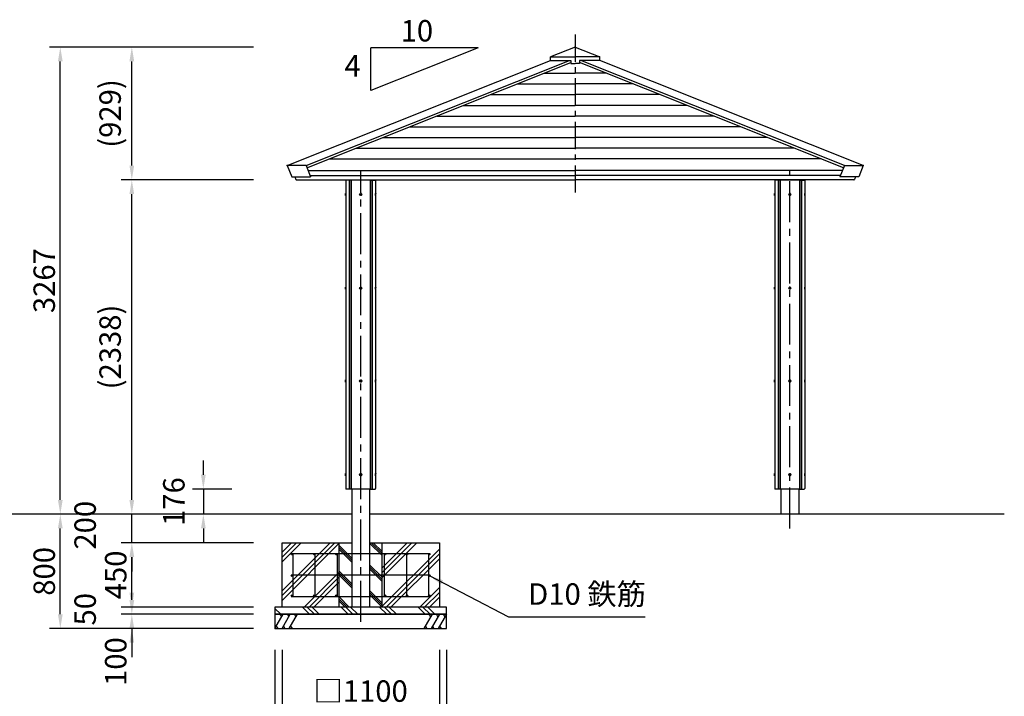
# Model space of a CAD drawing. Extents: x 0 to 21000, y 0 to 14850.
# Drawn here: x 3567 to 10450, y 2519 to 7252 of the extents above; entities that cross this region are included whole.
import ezdxf

# ---------------------------------------------------------------- set-up
doc = ezdxf.new("R2010")
doc.units = 0
doc.header["$LTSCALE"] = 15
doc.linetypes.add('CENTER2', pattern=[28.575, 19.05, -3.175, 3.175, -3.175])
doc.linetypes.add('CENTERX2', pattern=[20.32, 12.7, -2.54, 2.54, -2.54])
doc.layers.get('DEFPOINTS').update_dxf_attribs({"linetype": 'CONTINUOUS'})
for name, color, linetype in [('P001', 131, 'CONTINUOUS'), ('P004', 41, 'CONTINUOUS'), ('P019', 71, 'CONTINUOUS'), ('P020', 121, 'CONTINUOUS'), ('P901', 135, 'CONTINUOUS'), ('P918', 25, 'CONTINUOUS'), ('P919', 75, 'CONTINUOUS'), ('P_1CENTER', 2, 'CONTINUOUS'), ('P_2DIM', 6, 'CONTINUOUS'), ('P_3TEXT', 60, 'CONTINUOUS'), ('P_7THICK', 7, 'CONTINUOUS')]:
    doc.layers.add(name, color=color, linetype=linetype)
doc.styles.add('BIGFONT', font='simplex.shx', dxfattribs={"bigfont": 'bigfont.shx'})
doc.dimstyles.new('DIMBIGFONT$0', dxfattribs={"dimscale": 50, "dimtxt": 3, "dimasz": 2, "dimexe": 1.5, "dimexo": 3, "dimgap": 0.75, "dimtad": 1, "dimdec": 1, "dimdsep": 46, "dimtxsty": 'BIGFONT', "dimsah": 1, "dimcen": 0, "dimclrt": 230, "dimadec": 1, "dimazin": 2, "dimtfac": 0.6, "dimtdec": 1, "dimtofl": 0, "dimtmove": 2, "dimatfit": 3, "dimfxl": 0, "dimtvp": 1, "dimtolj": 1, "dimarcsym": 0})
doc.dimstyles.new('DIMBIGFONT$7', dxfattribs={"dimscale": 50, "dimtxt": 3, "dimasz": 2, "dimexe": 1.5, "dimexo": 3, "dimgap": 0.75, "dimtad": 1, "dimdec": 1, "dimdsep": 46, "dimtxsty": 'BIGFONT', "dimsah": 1, "dimcen": 0, "dimclrt": 230, "dimadec": 1, "dimazin": 2, "dimtfac": 0.6, "dimtdec": 1, "dimtofl": 0, "dimtmove": 0, "dimatfit": 3, "dimfxl": 0, "dimtvp": 1, "dimtolj": 1, "dimarcsym": 0})

# ---------------------------------------------------------------- blocks, each defined once
blk = doc.blocks.new('*D6')
at = {"layer": 'DEFPOINTS', "color": 0}
for p in [(4350.5, 7060.4), (5350.5, 7060.4), (5350.5, 6131.9)]:
    blk.add_point(p, dxfattribs=at)
at = {"layer": 'P_2DIM', "color": 0, "lineweight": -2}
for p, q in [((5200.5, 7060.4), (4275.5, 7060.4)), ((4350.5, 6231.9), (4350.5, 6960.4)), ((5200.5, 6131.9), (4275.5, 6131.9))]:
    blk.add_line(p, q, dxfattribs=at)
at = {"layer": 'P_2DIM', "color": 0}
for points in [[(4333.8, 6960.4), (4367.2, 6960.4), (4350.5, 7060.4)], [(4333.8, 6231.9), (4367.2, 6231.9), (4350.5, 6131.9)]]:
    blk.add_solid(points, dxfattribs=at)
at = {"layer": 'P_2DIM', "color": 230, "insert": (4198.7, 6596.1), "char_height": 150, "attachment_point": 5, "rotation": 90, "style": 'BIGFONT'}
blk.add_mtext('\\A1;(929)', dxfattribs=at)
blk = doc.blocks.new('*D4')
at = {"layer": 'DEFPOINTS', "color": 0}
for p in [(3850.5, 7060.4), (5350.5, 7060.4), (5200.5, 3793.4)]:
    blk.add_point(p, dxfattribs=at)
at = {"layer": 'P_2DIM', "color": 0, "lineweight": -2}
for p, q in [((5200.5, 7060.4), (3775.5, 7060.4)), ((3850.5, 3893.4), (3850.5, 6960.4)), ((5050.5, 3793.4), (3775.5, 3793.4))]:
    blk.add_line(p, q, dxfattribs=at)
at = {"layer": 'P_2DIM', "color": 0}
for points in [[(3833.8, 6960.4), (3867.2, 6960.4), (3850.5, 7060.4)], [(3833.8, 3893.4), (3867.2, 3893.4), (3850.5, 3793.4)]]:
    blk.add_solid(points, dxfattribs=at)
at = {"layer": 'P_2DIM', "color": 230, "insert": (3738, 5426.9), "char_height": 150, "attachment_point": 5, "rotation": 90, "style": 'BIGFONT'}
blk.add_mtext('\\A1;3267', dxfattribs=at)
blk = doc.blocks.new('*D3')
at = {"layer": 'DEFPOINTS', "color": 0}
for p in [(4350.5, 6131.9), (5350.5, 6131.9), (5200.5, 3793.4)]:
    blk.add_point(p, dxfattribs=at)
at = {"layer": 'P_2DIM', "color": 0, "lineweight": -2}
for p, q in [((5200.5, 6131.9), (4275.5, 6131.9)), ((4350.5, 3893.4), (4350.5, 6031.9)), ((5050.5, 3793.4), (4275.5, 3793.4))]:
    blk.add_line(p, q, dxfattribs=at)
at = {"layer": 'P_2DIM', "color": 0}
for points in [[(4333.8, 6031.9), (4367.2, 6031.9), (4350.5, 6131.9)], [(4333.8, 3893.4), (4367.2, 3893.4), (4350.5, 3793.4)]]:
    blk.add_solid(points, dxfattribs=at)
at = {"layer": 'P_2DIM', "color": 230, "insert": (4198.7, 4962.6), "char_height": 150, "attachment_point": 5, "rotation": 90, "style": 'BIGFONT'}
blk.add_mtext('\\A1;(2338)', dxfattribs=at)
blk = doc.blocks.new('*D13')
at = {"layer": 'DEFPOINTS', "color": 0}
for p in [(5200.5, 3969.4), (4850.5, 3793.4), (5200.5, 3793.4)]:
    blk.add_point(p, dxfattribs=at)
at = {"layer": 'P_2DIM', "color": 0, "lineweight": -2}
for p, q in [((4850.5, 4069.4), (4850.5, 4169.4)), ((5050.5, 3969.4), (4775.5, 3969.4)), ((4850.5, 3969.4), (4850.5, 3793.4)), ((5050.5, 3793.4), (4775.5, 3793.4)), ((4850.5, 3693.4), (4850.5, 3593.4))]:
    blk.add_line(p, q, dxfattribs=at)
at = {"layer": 'P_2DIM', "color": 0}
for points in [[(4833.8, 4069.4), (4867.2, 4069.4), (4850.5, 3969.4)], [(4833.8, 3693.4), (4867.2, 3693.4), (4850.5, 3793.4)]]:
    blk.add_solid(points, dxfattribs=at)
at = {"layer": 'P_2DIM', "color": 230, "insert": (4644.2, 3881.4), "char_height": 150, "attachment_point": 5, "rotation": 90, "style": 'BIGFONT'}
blk.add_mtext('\\A1;176', dxfattribs=at)
blk = doc.blocks.new('*D5')
at = {"layer": 'DEFPOINTS', "color": 0}
for p in [(3850.5, 3793.4), (5200.5, 3793.4), (5350.5, 2993.4)]:
    blk.add_point(p, dxfattribs=at)
at = {"layer": 'P_2DIM', "color": 0, "lineweight": -2}
for p, q in [((5050.5, 3793.4), (3775.5, 3793.4)), ((3850.5, 3093.4), (3850.5, 3693.4)), ((5200.5, 2993.4), (3775.5, 2993.4))]:
    blk.add_line(p, q, dxfattribs=at)
at = {"layer": 'P_2DIM', "color": 0}
for points in [[(3833.8, 3693.4), (3867.2, 3693.4), (3850.5, 3793.4)], [(3833.8, 3093.4), (3867.2, 3093.4), (3850.5, 2993.4)]]:
    blk.add_solid(points, dxfattribs=at)
at = {"layer": 'P_2DIM', "color": 230, "insert": (3738, 3393.4), "char_height": 150, "attachment_point": 5, "rotation": 90, "style": 'BIGFONT'}
blk.add_mtext('\\A1;800', dxfattribs=at)
blk = doc.blocks.new('*D15')
at = {"layer": 'DEFPOINTS', "color": 0}
for p in [(5400.5, 2993.4), (6500.5, 2993.4), (6500.5, 2443.4)]:
    blk.add_point(p, dxfattribs=at)
at = {"layer": 'P_2DIM', "color": 0, "lineweight": -2}
for p, q in [((5400.5, 2843.4), (5400.5, 2368.4)), ((6500.5, 2843.4), (6500.5, 2368.4)), ((5500.5, 2443.4), (6400.5, 2443.4))]:
    blk.add_line(p, q, dxfattribs=at)
at = {"layer": 'P_2DIM', "color": 0}
for points in [[(5500.5, 2460.1), (5500.5, 2426.7), (5400.5, 2443.4)], [(6400.5, 2460.1), (6400.5, 2426.7), (6500.5, 2443.4)]]:
    blk.add_solid(points, dxfattribs=at)
at = {"layer": 'P_2DIM', "color": 230, "insert": (5950.5, 2555.9), "char_height": 150, "attachment_point": 5, "style": 'BIGFONT'}
blk.add_mtext('\\A1;□1100', dxfattribs=at)
blk = doc.blocks.new('*D16')
at = {"layer": 'DEFPOINTS', "color": 0}
for p in [(5350.5, 2993.4), (6550.5, 2993.4), (6550.5, 2093.4)]:
    blk.add_point(p, dxfattribs=at)
at = {"layer": 'P_2DIM', "color": 0, "lineweight": -2}
for p, q in [((5350.5, 2843.4), (5350.5, 2018.4)), ((6550.5, 2843.4), (6550.5, 2018.4)), ((5450.5, 2093.4), (6450.5, 2093.4))]:
    blk.add_line(p, q, dxfattribs=at)
at = {"layer": 'P_2DIM', "color": 0}
for points in [[(5450.5, 2110.1), (5450.5, 2076.7), (5350.5, 2093.4)], [(6450.5, 2110.1), (6450.5, 2076.7), (6550.5, 2093.4)]]:
    blk.add_solid(points, dxfattribs=at)
at = {"layer": 'P_2DIM', "color": 230, "insert": (5950.5, 2205.9), "char_height": 150, "attachment_point": 5, "style": 'BIGFONT'}
blk.add_mtext('\\A1;□1200', dxfattribs=at)
blk = doc.blocks.new('*D17')
at = {"layer": 'DEFPOINTS', "color": 0}
for p in [(4350.5, 3143.4), (5350.5, 3143.4), (5350.5, 3093.4)]:
    blk.add_point(p, dxfattribs=at)
at = {"layer": 'P_2DIM', "color": 0, "lineweight": -2}
for p, q in [((4350.5, 3243.4), (4350.5, 3343.4)), ((5200.5, 3143.4), (4275.5, 3143.4)), ((5200.5, 3093.4), (4275.5, 3093.4)), ((4350.5, 2993.4), (4350.5, 2893.4))]:
    blk.add_line(p, q, dxfattribs=at)
at = {"layer": 'P_2DIM', "color": 0}
for points in [[(4333.8, 3243.4), (4367.2, 3243.4), (4350.5, 3143.4)], [(4333.8, 2993.4), (4367.2, 2993.4), (4350.5, 3093.4)]]:
    blk.add_solid(points, dxfattribs=at)
at = {"layer": 'P_2DIM', "color": 230, "insert": (4024.1, 3128.4), "char_height": 150, "attachment_point": 5, "rotation": 90, "style": 'BIGFONT'}
blk.add_mtext('\\A1;50', dxfattribs=at)
blk = doc.blocks.new('*D18')
at = {"layer": 'DEFPOINTS', "color": 0}
for p in [(4350.5, 3093.4), (4700.5, 3093.4), (4700.5, 2993.4)]:
    blk.add_point(p, dxfattribs=at)
at = {"layer": 'P_2DIM', "color": 0, "lineweight": -2}
for p, q in [((4350.5, 3193.4), (4350.5, 3293.4)), ((4550.5, 3093.4), (4275.5, 3093.4)), ((4550.5, 2993.4), (4275.5, 2993.4)), ((4350.5, 2893.4), (4350.5, 2793.4))]:
    blk.add_line(p, q, dxfattribs=at)
at = {"layer": 'P_2DIM', "color": 0}
for points in [[(4333.8, 3193.4), (4367.2, 3193.4), (4350.5, 3093.4)], [(4333.8, 2893.4), (4367.2, 2893.4), (4350.5, 2993.4)]]:
    blk.add_solid(points, dxfattribs=at)
at = {"layer": 'P_2DIM', "color": 230, "insert": (4238, 2762.2), "char_height": 150, "attachment_point": 5, "rotation": 90, "style": 'BIGFONT'}
blk.add_mtext('\\A1;100', dxfattribs=at)
blk = doc.blocks.new('*D19')
at = {"layer": 'DEFPOINTS', "color": 0}
for p in [(4350.5, 3793.4), (4850.5, 3793.4), (5350.5, 3593.4)]:
    blk.add_point(p, dxfattribs=at)
at = {"layer": 'P_2DIM', "color": 0, "lineweight": -2}
for p, q in [((4350.5, 3893.4), (4350.5, 3993.4)), ((4700.5, 3793.4), (4275.5, 3793.4)), ((4350.5, 3593.4), (4350.5, 3793.4)), ((5200.5, 3593.4), (4275.5, 3593.4)), ((4350.5, 3493.4), (4350.5, 3393.4))]:
    blk.add_line(p, q, dxfattribs=at)
at = {"layer": 'P_2DIM', "color": 0}
for points in [[(4333.8, 3893.4), (4367.2, 3893.4), (4350.5, 3793.4)], [(4333.8, 3493.4), (4367.2, 3493.4), (4350.5, 3593.4)]]:
    blk.add_solid(points, dxfattribs=at)
at = {"layer": 'P_2DIM', "color": 230, "insert": (4024.1, 3716.1), "char_height": 150, "attachment_point": 5, "rotation": 90, "style": 'BIGFONT'}
blk.add_mtext('\\A1;200', dxfattribs=at)
blk = doc.blocks.new('*D20')
at = {"layer": 'DEFPOINTS', "color": 0}
for p in [(4350.5, 3593.4), (5350.5, 3593.4), (5350.5, 3143.4)]:
    blk.add_point(p, dxfattribs=at)
at = {"layer": 'P_2DIM', "color": 0, "lineweight": -2}
for p, q in [((5200.5, 3593.4), (4275.5, 3593.4)), ((4350.5, 3243.4), (4350.5, 3493.4)), ((5200.5, 3143.4), (4275.5, 3143.4))]:
    blk.add_line(p, q, dxfattribs=at)
at = {"layer": 'P_2DIM', "color": 0}
for points in [[(4333.8, 3493.4), (4367.2, 3493.4), (4350.5, 3593.4)], [(4333.8, 3243.4), (4367.2, 3243.4), (4350.5, 3143.4)]]:
    blk.add_solid(points, dxfattribs=at)
at = {"layer": 'P_2DIM', "color": 230, "insert": (4238, 3368.4), "char_height": 150, "attachment_point": 5, "rotation": 90, "style": 'BIGFONT'}
blk.add_mtext('\\A1;450', dxfattribs=at)
blk = doc.blocks.new('配筋1400')
at = {"layer": 'P918'}
for p, q in [((-485, 375), (485, 375)), ((-475, 375), (-475, 75)), ((-320, 375), (-320, 75)), ((-165, 375), (-165, 75)), ((165, 375), (165, 75)), ((320, 375), (320, 75)), ((475, 375), (475, 75)), ((-485, 225), (485, 225)), ((-485, 75), (485, 75))]:
    blk.add_line(p, q, dxfattribs=at)
for centre in [(-480, 370), (-325, 370), (-170, 370), (170, 370), (325, 370), (480, 370), (-480, 220), (480, 220), (-480, 80), (-325, 80), (-170, 80), (170, 80), (325, 80), (480, 80)]:
    blk.add_circle(centre, 5, dxfattribs=at)

msp = doc.modelspace()

# ---------------------------------------------------------------- linework, layer by layer
at = {"layer": 'P001'}
for p, q in [((7450.49, 7060.46), (7278.72, 6991.75)), ((7450.49, 7060.46), (7622.26, 6991.75)), ((5437.04, 6231.08), (7278.72, 6967.75)), ((5568.72, 6231.08), (7410.4, 6967.75)), ((5575.12, 6215.07), (7420.49, 6953.21)), ((7278.72, 6967.75), (7278.72, 6991.75)), ((7278.72, 6991.75), (7450.49, 6991.75)), ((7278.72, 6967.75), (7420.49, 6967.75)), ((7420.49, 6967.75), (7420.49, 6946.75)), ((7622.26, 6991.75), (7450.49, 6991.75)), ((7622.26, 6967.75), (7480.49, 6967.75)), ((7480.49, 6967.75), (7480.49, 6946.75)), ((9325.86, 6215.07), (7480.49, 6953.21)), ((9332.26, 6231.08), (7490.57, 6967.75)), ((7622.26, 6967.75), (7622.26, 6991.75)), ((9463.94, 6231.08), (7622.26, 6967.75)), ((7420.49, 6946.75), (7450.49, 6946.75)), ((7480.49, 6946.75), (7450.49, 6946.75)), ((7232.21, 6877.9), (7450.49, 6877.9)), ((7668.77, 6877.9), (7450.49, 6877.9)), ((7044.66, 6802.88), (7450.49, 6802.88)), ((7856.32, 6802.88), (7450.49, 6802.88)), ((6857.1, 6727.86), (7450.49, 6727.86)), ((8043.87, 6727.86), (7450.49, 6727.86)), ((6669.55, 6652.84), (7450.49, 6652.84)), ((8231.42, 6652.84), (7450.49, 6652.84)), ((6482, 6577.82), (7450.49, 6577.82)), ((8418.98, 6577.82), (7450.49, 6577.82)), ((6294.45, 6502.8), (7450.49, 6502.8)), ((8606.53, 6502.8), (7450.49, 6502.8)), ((6106.9, 6427.78), (7450.49, 6427.78)), ((8794.08, 6427.78), (7450.49, 6427.78)), ((5919.34, 6352.76), (7450.49, 6352.76)), ((8981.63, 6352.76), (7450.49, 6352.76)), ((5731.79, 6277.74), (7450.49, 6277.74)), ((9169.18, 6277.74), (7450.49, 6277.74)), ((5568.72, 6231.08), (5437.04, 6231.08)), ((5437.04, 6231.08), (5468.6, 6152.16)), ((5568.72, 6231.08), (5600.28, 6152.16)), ((5582.29, 6197.15), (7450.49, 6197.15)), ((9318.69, 6197.15), (7450.49, 6197.15)), ((9332.26, 6231.08), (9300.69, 6152.16)), ((9332.26, 6231.08), (9463.94, 6231.08)), ((9463.94, 6231.08), (9432.37, 6152.16)), ((5468.6, 6152.16), (5600.28, 6152.16)), ((5490.42, 6152.16), (5497.39, 6134.75)), ((5501.56, 6131.92), (7450.49, 6131.92)), ((5596.64, 6161.27), (7450.49, 6161.27)), ((5847.49, 6131.92), (5847.49, 6129.4)), ((6053.49, 6129.4), (5847.49, 6129.4)), ((6053.49, 6131.92), (6053.49, 6129.4)), ((9304.34, 6161.27), (7450.49, 6161.27)), ((9399.41, 6131.92), (7450.49, 6131.92)), ((8847.49, 6131.92), (8847.49, 6129.4)), ((9053.49, 6129.4), (8847.49, 6129.4)), ((9053.49, 6131.92), (9053.49, 6129.4)), ((9432.37, 6152.16), (9300.69, 6152.16)), ((9410.55, 6152.16), (9403.59, 6134.75)), ((5887.99, 3969.4), (5887.99, 3143.4)), ((6012.99, 3969.4), (6012.99, 3143.4)), ((8887.99, 3969.4), (8887.99, 3793.4)), ((9012.99, 3969.4), (9012.99, 3793.4)), ((6012.99, 3143.4), (5887.99, 3143.4)), ((6012.99, 3143.4), (5887.99, 3143.4))]:
    msp.add_line(p, q, dxfattribs=at)
for centre, start, end in [((5501.56, 6136.42), 201.801409, 270), ((9399.41, 6136.42), 270, 338.198591)]:
    msp.add_arc(centre, 4.5, start, end, dxfattribs=at)
for p in [(5437.04, 6231.08), (9463.94, 6231.08)]:
    msp.add_point(p, dxfattribs=at)
at = {"layer": 'P004'}
for p, q in [((5880.99, 6129.4), (5848.99, 6129.4)), ((5869.56, 6129.4), (5869.56, 3969.4)), ((5880.99, 6129.4), (5880.99, 3969.4)), ((5883.12, 6127.27), (5880.99, 6129.4)), ((6014.99, 6129.4), (5885.99, 6129.4)), ((6017.86, 6127.27), (6019.99, 6129.4)), ((6019.99, 6129.4), (6019.99, 3969.4)), ((6019.99, 6129.4), (6051.99, 6129.4)), ((6031.42, 6129.4), (6031.42, 3969.4)), ((8880.99, 6129.4), (8848.99, 6129.4)), ((8869.56, 6129.4), (8869.56, 3969.4)), ((8883.12, 6127.27), (8880.99, 6129.4)), ((8880.99, 6129.4), (8880.99, 3969.4)), ((9014.99, 6129.4), (8885.99, 6129.4)), ((9017.86, 6127.27), (9019.99, 6129.4)), ((9019.99, 6129.4), (9019.99, 3969.4)), ((9019.99, 6129.4), (9051.99, 6129.4)), ((9031.42, 6129.4), (9031.42, 3969.4)), ((5845.99, 6126.4), (5845.99, 3972.4)), ((5882.99, 6126.4), (5882.99, 3972.4)), ((6017.99, 6126.4), (6017.99, 3972.4)), ((6054.99, 6126.4), (6054.99, 3972.4)), ((8845.99, 6126.4), (8845.99, 3972.4)), ((8882.99, 6126.4), (8882.99, 3972.4)), ((9017.99, 6126.4), (9017.99, 3972.4)), ((9054.99, 6126.4), (9054.99, 3972.4)), ((5880.99, 3969.4), (5848.99, 3969.4)), ((5880.99, 3969.4), (5883.12, 3971.53)), ((6014.99, 3969.4), (5885.99, 3969.4)), ((6019.99, 3969.4), (6017.86, 3971.53)), ((6019.99, 3969.4), (6051.99, 3969.4)), ((8880.99, 3969.4), (8848.99, 3969.4)), ((8880.99, 3969.4), (8883.12, 3971.53)), ((9014.99, 3969.4), (8885.99, 3969.4)), ((9019.99, 3969.4), (9017.86, 3971.53)), ((9019.99, 3969.4), (9051.99, 3969.4))]:
    msp.add_line(p, q, dxfattribs=at)
for centre, start, end in [((5848.99, 6126.4), 90, 180), ((5885.99, 6126.4), 90, 180), ((6014.99, 6126.4), 0, 90), ((6051.99, 6126.4), 0, 90), ((8848.99, 6126.4), 90, 180), ((8885.99, 6126.4), 90, 180), ((9014.99, 6126.4), 0, 90), ((9051.99, 6126.4), 0, 90), ((5848.99, 3972.4), 180, 270), ((5885.99, 3972.4), 180, 270), ((6014.99, 3972.4), 270, 0), ((6051.99, 3972.4), 270, 0), ((8848.99, 3972.4), 180, 270), ((8885.99, 3972.4), 180, 270), ((9014.99, 3972.4), 270, 0), ((9051.99, 3972.4), 270, 0)]:
    msp.add_arc(centre, 3, start, end, dxfattribs=at)
at = {"layer": 'P019'}
for p, q in [((5400.49, 3593.4), (5887.99, 3593.4)), ((5400.49, 3143.4), (5400.49, 3593.4)), ((5800.49, 3143.4), (5800.49, 3593.4)), ((6012.99, 3593.4), (6500.49, 3593.4)), ((6100.49, 3143.4), (6100.49, 3593.4)), ((6500.49, 3593.4), (6500.49, 3143.4)), ((6550.49, 3143.4), (5350.49, 3143.4)), ((5350.49, 3143.4), (5350.49, 3093.4)), ((6500.49, 3143.4), (5400.49, 3143.4)), ((6550.49, 3093.4), (6550.49, 3143.4)), ((5350.49, 3093.4), (6550.49, 3093.4)), ((6550.49, 3093.4), (5350.49, 3093.4)), ((5350.49, 3093.4), (5350.49, 2993.4)), ((6550.49, 2993.4), (6550.49, 3093.4)), ((5350.49, 2993.4), (6550.49, 2993.4))]:
    msp.add_line(p, q, dxfattribs=at)
at = {"layer": 'P020'}
for p, q in [((5844.79, 6036.9), (5843.49, 6034.65)), ((5843.49, 6024.15), (5843.49, 6034.65)), ((5844.79, 6021.9), (5843.49, 6024.15)), ((5845.99, 6036.9), (5844.79, 6036.9)), ((5844.79, 6021.9), (5844.79, 6036.9)), ((5845.99, 6021.9), (5844.79, 6021.9)), ((5845.99, 6021.9), (5845.99, 6036.9)), ((5845.99, 6026.4), (5845.99, 6032.4)), ((6054.99, 6036.9), (6056.19, 6036.9)), ((6054.99, 6021.9), (6054.99, 6036.9)), ((6054.99, 6026.4), (6054.99, 6032.4)), ((6054.99, 6021.9), (6056.19, 6021.9)), ((6056.19, 6036.9), (6057.49, 6034.65)), ((6056.19, 6021.9), (6056.19, 6036.9)), ((6056.19, 6021.9), (6057.49, 6024.15)), ((6057.49, 6024.15), (6057.49, 6034.65)), ((8844.79, 6036.9), (8843.49, 6034.65)), ((8843.49, 6024.15), (8843.49, 6034.65)), ((8844.79, 6021.9), (8843.49, 6024.15)), ((8845.99, 6036.9), (8844.79, 6036.9)), ((8844.79, 6021.9), (8844.79, 6036.9)), ((8845.99, 6021.9), (8844.79, 6021.9)), ((8845.99, 6021.9), (8845.99, 6036.9)), ((8845.99, 6026.4), (8845.99, 6032.4)), ((9054.99, 6036.9), (9056.19, 6036.9)), ((9054.99, 6021.9), (9054.99, 6036.9)), ((9054.99, 6026.4), (9054.99, 6032.4)), ((9054.99, 6021.9), (9056.19, 6021.9)), ((9056.19, 6036.9), (9057.49, 6034.65)), ((9056.19, 6021.9), (9056.19, 6036.9)), ((9056.19, 6021.9), (9057.49, 6024.15)), ((9057.49, 6024.15), (9057.49, 6034.65)), ((5844.79, 5381.9), (5843.49, 5379.65)), ((5843.49, 5369.15), (5843.49, 5379.65)), ((5845.99, 5381.9), (5844.79, 5381.9)), ((5844.79, 5366.9), (5844.79, 5381.9)), ((5845.99, 5366.9), (5845.99, 5381.9)), ((6054.99, 5381.9), (6056.19, 5381.9)), ((6054.99, 5366.9), (6054.99, 5381.9)), ((6054.99, 5371.4), (6054.99, 5377.4)), ((6056.19, 5381.9), (6057.49, 5379.65)), ((6056.19, 5366.9), (6056.19, 5381.9)), ((6057.49, 5369.15), (6057.49, 5379.65)), ((8844.79, 5381.9), (8843.49, 5379.65)), ((8843.49, 5369.15), (8843.49, 5379.65)), ((8845.99, 5381.9), (8844.79, 5381.9)), ((8844.79, 5366.9), (8844.79, 5381.9)), ((8845.99, 5366.9), (8845.99, 5381.9)), ((9054.99, 5381.9), (9056.19, 5381.9)), ((9054.99, 5366.9), (9054.99, 5381.9)), ((9054.99, 5371.4), (9054.99, 5377.4)), ((9056.19, 5381.9), (9057.49, 5379.65)), ((9056.19, 5366.9), (9056.19, 5381.9)), ((9057.49, 5369.15), (9057.49, 5379.65)), ((5844.79, 5366.9), (5843.49, 5369.15)), ((5845.99, 5366.9), (5844.79, 5366.9)), ((6054.99, 5366.9), (6056.19, 5366.9)), ((6056.19, 5366.9), (6057.49, 5369.15)), ((8844.79, 5366.9), (8843.49, 5369.15)), ((8845.99, 5366.9), (8844.79, 5366.9)), ((9054.99, 5366.9), (9056.19, 5366.9)), ((9056.19, 5366.9), (9057.49, 5369.15)), ((5844.79, 4731.9), (5843.49, 4729.65)), ((5843.49, 4719.15), (5843.49, 4729.65)), ((5844.79, 4716.9), (5843.49, 4719.15)), ((5845.99, 4731.9), (5844.79, 4731.9)), ((5844.79, 4716.9), (5844.79, 4731.9)), ((5845.99, 4716.9), (5844.79, 4716.9)), ((5845.99, 4716.9), (5845.99, 4731.9)), ((5845.99, 4721.4), (5845.99, 4727.4)), ((6054.99, 4731.9), (6056.19, 4731.9)), ((6054.99, 4716.9), (6054.99, 4731.9)), ((6054.99, 4721.4), (6054.99, 4727.4)), ((6054.99, 4716.9), (6056.19, 4716.9)), ((6056.19, 4731.9), (6057.49, 4729.65)), ((6056.19, 4716.9), (6056.19, 4731.9)), ((6056.19, 4716.9), (6057.49, 4719.15)), ((6057.49, 4719.15), (6057.49, 4729.65)), ((8844.79, 4731.9), (8843.49, 4729.65)), ((8843.49, 4719.15), (8843.49, 4729.65)), ((8844.79, 4716.9), (8843.49, 4719.15)), ((8845.99, 4731.9), (8844.79, 4731.9)), ((8844.79, 4716.9), (8844.79, 4731.9)), ((8845.99, 4716.9), (8844.79, 4716.9)), ((8845.99, 4716.9), (8845.99, 4731.9)), ((8845.99, 4721.4), (8845.99, 4727.4)), ((9054.99, 4731.9), (9056.19, 4731.9)), ((9054.99, 4716.9), (9054.99, 4731.9)), ((9054.99, 4721.4), (9054.99, 4727.4)), ((9054.99, 4716.9), (9056.19, 4716.9)), ((9056.19, 4731.9), (9057.49, 4729.65)), ((9056.19, 4716.9), (9056.19, 4731.9)), ((9056.19, 4716.9), (9057.49, 4719.15)), ((9057.49, 4719.15), (9057.49, 4729.65)), ((5844.79, 4076.9), (5843.49, 4074.65)), ((5843.49, 4064.15), (5843.49, 4074.65)), ((5844.79, 4061.9), (5843.49, 4064.15)), ((5845.99, 4076.9), (5844.79, 4076.9)), ((5844.79, 4061.9), (5844.79, 4076.9)), ((5845.99, 4061.9), (5844.79, 4061.9)), ((5845.99, 4061.9), (5845.99, 4076.9)), ((6054.99, 4076.9), (6056.19, 4076.9)), ((6054.99, 4061.9), (6054.99, 4076.9)), ((6054.99, 4066.4), (6054.99, 4072.4)), ((6054.99, 4061.9), (6056.19, 4061.9)), ((6056.19, 4076.9), (6057.49, 4074.65)), ((6056.19, 4061.9), (6056.19, 4076.9)), ((6056.19, 4061.9), (6057.49, 4064.15)), ((6057.49, 4064.15), (6057.49, 4074.65)), ((8844.79, 4076.9), (8843.49, 4074.65)), ((8843.49, 4064.15), (8843.49, 4074.65)), ((8844.79, 4061.9), (8843.49, 4064.15)), ((8845.99, 4076.9), (8844.79, 4076.9)), ((8844.79, 4061.9), (8844.79, 4076.9)), ((8845.99, 4061.9), (8844.79, 4061.9)), ((8845.99, 4061.9), (8845.99, 4076.9)), ((9054.99, 4076.9), (9056.19, 4076.9)), ((9054.99, 4061.9), (9054.99, 4076.9)), ((9054.99, 4066.4), (9054.99, 4072.4)), ((9054.99, 4061.9), (9056.19, 4061.9)), ((9056.19, 4076.9), (9057.49, 4074.65)), ((9056.19, 4061.9), (9056.19, 4076.9)), ((9056.19, 4061.9), (9057.49, 4064.15)), ((9057.49, 4064.15), (9057.49, 4074.65))]:
    msp.add_line(p, q, dxfattribs=at)
for centre in [(5950.49, 6029.4), (8950.49, 6029.4), (5950.49, 5374.4), (8950.49, 5374.4), (5950.49, 4724.4), (8950.49, 4724.4), (5950.49, 4069.4), (8950.49, 4069.4)]:
    msp.add_circle(centre, 7.5, dxfattribs=at)
at = {"layer": 'P901'}
for p, q in [((5949.24, 6031.57), (5947.99, 6029.4)), ((5947.99, 6029.4), (5950.49, 6029.9)), ((5947.99, 6029.4), (5949.24, 6027.24)), ((5950.49, 6028.9), (5947.99, 6029.4)), ((5950.05, 6029.15), (5949.24, 6031.57)), ((5949.24, 6031.57), (5950.92, 6029.65)), ((5951.74, 6031.57), (5949.24, 6031.57)), ((5949.24, 6027.24), (5950.05, 6029.65)), ((5950.92, 6029.15), (5949.24, 6027.24)), ((5949.24, 6027.24), (5951.74, 6027.24)), ((5950.05, 6029.65), (5951.74, 6031.57)), ((5951.74, 6027.24), (5950.05, 6029.15)), ((5950.49, 6029.9), (5952.99, 6029.4)), ((5952.99, 6029.4), (5950.49, 6028.9)), ((5951.74, 6031.57), (5950.92, 6029.15)), ((5950.92, 6029.65), (5951.74, 6027.24)), ((5952.99, 6029.4), (5951.74, 6031.57)), ((5951.74, 6027.24), (5952.99, 6029.4)), ((8949.24, 6031.57), (8947.99, 6029.4)), ((8947.99, 6029.4), (8950.49, 6029.9)), ((8947.99, 6029.4), (8949.24, 6027.24)), ((8950.49, 6028.9), (8947.99, 6029.4)), ((8950.05, 6029.15), (8949.24, 6031.57)), ((8949.24, 6031.57), (8950.92, 6029.65)), ((8951.74, 6031.57), (8949.24, 6031.57)), ((8949.24, 6027.24), (8950.05, 6029.65)), ((8950.92, 6029.15), (8949.24, 6027.24)), ((8949.24, 6027.24), (8951.74, 6027.24)), ((8950.05, 6029.65), (8951.74, 6031.57)), ((8951.74, 6027.24), (8950.05, 6029.15)), ((8950.49, 6029.9), (8952.99, 6029.4)), ((8952.99, 6029.4), (8950.49, 6028.9)), ((8951.74, 6031.57), (8950.92, 6029.15)), ((8950.92, 6029.65), (8951.74, 6027.24)), ((8952.99, 6029.4), (8951.74, 6031.57)), ((8951.74, 6027.24), (8952.99, 6029.4)), ((5949.24, 5376.57), (5947.99, 5374.4)), ((5947.99, 5374.4), (5950.49, 5374.9)), ((5947.99, 5374.4), (5949.24, 5372.24)), ((5950.49, 5373.9), (5947.99, 5374.4)), ((5950.05, 5374.15), (5949.24, 5376.57)), ((5949.24, 5376.57), (5950.92, 5374.65)), ((5951.74, 5376.57), (5949.24, 5376.57)), ((5949.24, 5372.24), (5950.05, 5374.65)), ((5950.92, 5374.15), (5949.24, 5372.24)), ((5949.24, 5372.24), (5951.74, 5372.24)), ((5950.05, 5374.65), (5951.74, 5376.57)), ((5951.74, 5372.24), (5950.05, 5374.15)), ((5950.49, 5374.9), (5952.99, 5374.4)), ((5952.99, 5374.4), (5950.49, 5373.9)), ((5951.74, 5376.57), (5950.92, 5374.15)), ((5950.92, 5374.65), (5951.74, 5372.24)), ((5952.99, 5374.4), (5951.74, 5376.57)), ((5951.74, 5372.24), (5952.99, 5374.4)), ((8949.24, 5376.57), (8947.99, 5374.4)), ((8947.99, 5374.4), (8950.49, 5374.9)), ((8947.99, 5374.4), (8949.24, 5372.24)), ((8950.49, 5373.9), (8947.99, 5374.4)), ((8950.05, 5374.15), (8949.24, 5376.57)), ((8949.24, 5376.57), (8950.92, 5374.65)), ((8951.74, 5376.57), (8949.24, 5376.57)), ((8949.24, 5372.24), (8950.05, 5374.65)), ((8950.92, 5374.15), (8949.24, 5372.24)), ((8949.24, 5372.24), (8951.74, 5372.24)), ((8950.05, 5374.65), (8951.74, 5376.57)), ((8951.74, 5372.24), (8950.05, 5374.15)), ((8950.49, 5374.9), (8952.99, 5374.4)), ((8952.99, 5374.4), (8950.49, 5373.9)), ((8951.74, 5376.57), (8950.92, 5374.15)), ((8950.92, 5374.65), (8951.74, 5372.24)), ((8952.99, 5374.4), (8951.74, 5376.57)), ((8951.74, 5372.24), (8952.99, 5374.4)), ((5949.24, 4726.57), (5947.99, 4724.4)), ((5947.99, 4724.4), (5950.49, 4724.9)), ((5947.99, 4724.4), (5949.24, 4722.24)), ((5950.49, 4723.9), (5947.99, 4724.4)), ((5950.05, 4724.15), (5949.24, 4726.57)), ((5949.24, 4726.57), (5950.92, 4724.65)), ((5951.74, 4726.57), (5949.24, 4726.57)), ((5949.24, 4722.24), (5950.05, 4724.65)), ((5950.92, 4724.15), (5949.24, 4722.24)), ((5949.24, 4722.24), (5951.74, 4722.24)), ((5950.05, 4724.65), (5951.74, 4726.57)), ((5951.74, 4722.24), (5950.05, 4724.15)), ((5950.49, 4724.9), (5952.99, 4724.4)), ((5952.99, 4724.4), (5950.49, 4723.9)), ((5951.74, 4726.57), (5950.92, 4724.15)), ((5950.92, 4724.65), (5951.74, 4722.24)), ((5952.99, 4724.4), (5951.74, 4726.57)), ((5951.74, 4722.24), (5952.99, 4724.4)), ((8949.24, 4726.57), (8947.99, 4724.4)), ((8947.99, 4724.4), (8950.49, 4724.9)), ((8947.99, 4724.4), (8949.24, 4722.24)), ((8950.49, 4723.9), (8947.99, 4724.4)), ((8950.05, 4724.15), (8949.24, 4726.57)), ((8949.24, 4726.57), (8950.92, 4724.65)), ((8951.74, 4726.57), (8949.24, 4726.57)), ((8949.24, 4722.24), (8950.05, 4724.65)), ((8950.92, 4724.15), (8949.24, 4722.24)), ((8949.24, 4722.24), (8951.74, 4722.24)), ((8950.05, 4724.65), (8951.74, 4726.57)), ((8951.74, 4722.24), (8950.05, 4724.15)), ((8950.49, 4724.9), (8952.99, 4724.4)), ((8952.99, 4724.4), (8950.49, 4723.9)), ((8951.74, 4726.57), (8950.92, 4724.15)), ((8950.92, 4724.65), (8951.74, 4722.24)), ((8952.99, 4724.4), (8951.74, 4726.57)), ((8951.74, 4722.24), (8952.99, 4724.4)), ((5949.24, 4071.57), (5947.99, 4069.4)), ((5947.99, 4069.4), (5950.49, 4069.9)), ((5947.99, 4069.4), (5949.24, 4067.24)), ((5950.49, 4068.9), (5947.99, 4069.4)), ((5950.05, 4069.15), (5949.24, 4071.57)), ((5949.24, 4071.57), (5950.92, 4069.65)), ((5951.74, 4071.57), (5949.24, 4071.57)), ((5949.24, 4067.24), (5950.05, 4069.65)), ((5950.92, 4069.15), (5949.24, 4067.24)), ((5949.24, 4067.24), (5951.74, 4067.24)), ((5950.05, 4069.65), (5951.74, 4071.57)), ((5951.74, 4067.24), (5950.05, 4069.15)), ((5950.49, 4069.9), (5952.99, 4069.4)), ((5952.99, 4069.4), (5950.49, 4068.9)), ((5951.74, 4071.57), (5950.92, 4069.15)), ((5950.92, 4069.65), (5951.74, 4067.24)), ((5952.99, 4069.4), (5951.74, 4071.57)), ((5951.74, 4067.24), (5952.99, 4069.4)), ((8949.24, 4071.57), (8947.99, 4069.4)), ((8947.99, 4069.4), (8950.49, 4069.9)), ((8947.99, 4069.4), (8949.24, 4067.24)), ((8950.49, 4068.9), (8947.99, 4069.4)), ((8950.05, 4069.15), (8949.24, 4071.57)), ((8949.24, 4071.57), (8950.92, 4069.65)), ((8951.74, 4071.57), (8949.24, 4071.57)), ((8949.24, 4067.24), (8950.05, 4069.65)), ((8950.92, 4069.15), (8949.24, 4067.24)), ((8949.24, 4067.24), (8951.74, 4067.24)), ((8950.05, 4069.65), (8951.74, 4071.57)), ((8951.74, 4067.24), (8950.05, 4069.15)), ((8950.49, 4069.9), (8952.99, 4069.4)), ((8952.99, 4069.4), (8950.49, 4068.9)), ((8951.74, 4071.57), (8950.92, 4069.15)), ((8950.92, 4069.65), (8951.74, 4067.24)), ((8952.99, 4069.4), (8951.74, 4071.57)), ((8951.74, 4067.24), (8952.99, 4069.4))]:
    msp.add_line(p, q, dxfattribs=at)
for centre in [(5950.49, 6029.4), (8950.49, 6029.4), (5950.49, 5374.4), (8950.49, 5374.4), (5950.49, 4724.4), (8950.49, 4724.4), (5950.49, 4069.4), (8950.49, 4069.4)]:
    msp.add_circle(centre, 5.25, dxfattribs=at)
at = {"layer": 'P919'}
for p, q in [((5400.49, 3257.47), (5736.42, 3593.4)), ((5400.49, 3223.79), (5770.09, 3593.4)), ((5400.49, 3526.88), (5467.01, 3593.4)), ((5400.49, 3493.2), (5500.69, 3593.4)), ((5400.49, 3459.53), (5534.36, 3593.4)), ((5400.49, 3190.12), (5800.49, 3590.12)), ((6100.49, 3418.65), (6275.23, 3593.4)), ((6100.49, 3384.98), (6308.91, 3593.4)), ((6100.49, 3351.3), (6342.59, 3593.4)), ((6100.49, 3149.25), (6500.49, 3549.25)), ((6128.32, 3143.4), (6500.49, 3515.57)), ((6161.99, 3143.4), (6500.49, 3481.9)), ((5555.83, 3143.4), (5800.49, 3388.06)), ((5589.5, 3143.4), (5800.49, 3354.39)), ((5623.18, 3143.4), (5800.49, 3320.71)), ((6364.05, 3143.4), (6500.49, 3279.84)), ((6397.72, 3143.4), (6500.49, 3246.16)), ((6431.4, 3143.4), (6500.49, 3212.49)), ((5350.49, 3134.56), (5391.64, 3093.4)), ((5350.49, 3100.88), (5357.97, 3093.4)), ((5543.7, 3143.4), (5593.7, 3093.4)), ((5577.38, 3143.4), (5627.38, 3093.4)), ((5611.05, 3143.4), (5661.05, 3093.4)), ((5800.23, 3143.4), (5800.49, 3143.65)), ((5813.11, 3143.4), (5863.11, 3093.4)), ((5846.78, 3143.4), (5896.78, 3093.4)), ((5880.46, 3143.4), (5930.46, 3093.4)), ((6082.52, 3143.4), (6132.52, 3093.4)), ((6116.19, 3143.4), (6166.19, 3093.4)), ((6149.87, 3143.4), (6199.87, 3093.4)), ((6351.92, 3143.4), (6401.92, 3093.4)), ((6385.6, 3143.4), (6435.6, 3093.4)), ((6419.27, 3143.4), (6469.27, 3093.4)), ((5350.49, 2993.4), (5408.22, 3093.4)), ((5398.22, 3076.08), (5388.22, 3093.4)), ((5400.49, 2993.4), (5458.22, 3093.4)), ((5448.22, 3076.08), (5438.22, 3093.4)), ((5450.49, 2993.4), (5508.22, 3093.4)), ((5498.22, 3076.08), (5488.22, 3093.4)), ((6450.49, 3093.4), (6392.75, 2993.4)), ((6440.49, 3076.08), (6430.49, 3093.4)), ((6500.49, 3093.4), (6442.75, 2993.4)), ((6490.49, 3076.08), (6480.49, 3093.4)), ((6550.49, 3093.4), (6492.75, 2993.4)), ((6540.49, 3076.08), (6530.49, 3093.4)), ((5360.49, 3010.72), (5370.49, 2993.4)), ((5410.49, 3010.72), (5420.49, 2993.4)), ((5460.49, 3010.72), (5470.49, 2993.4)), ((6402.75, 3010.72), (6412.75, 2993.4)), ((6452.75, 3010.72), (6462.75, 2993.4)), ((6502.75, 3010.72), (6512.75, 2993.4))]:
    msp.add_line(p, q, dxfattribs=at)
at = {"layer": 'P919', "linetype": 'Continuous'}
for p, q in [((6100.49, 3503.4), (6012.99, 3590.9)), ((6100.49, 3517.54), (6024.63, 3593.4)), ((6100.49, 3531.68), (6038.77, 3593.4)), ((5887.99, 3486.58), (5800.49, 3574.08)), ((5887.99, 3472.44), (5800.49, 3559.94)), ((5887.99, 3458.3), (5800.49, 3545.8)), ((5887.99, 3306.58), (5800.49, 3394.08)), ((5887.99, 3292.44), (5800.49, 3379.94)), ((6100.49, 3351.68), (6012.99, 3439.18)), ((6100.49, 3337.54), (6012.99, 3425.04)), ((6100.49, 3323.4), (6012.99, 3410.9)), ((5887.99, 3278.3), (5800.49, 3365.8)), ((6100.49, 3171.68), (6012.99, 3259.18)), ((6100.49, 3157.54), (6012.99, 3245.04)), ((5871.17, 3143.4), (5800.49, 3214.08)), ((5857.03, 3143.4), (5800.49, 3199.94)), ((5842.89, 3143.4), (5800.49, 3185.8)), ((6100.49, 3143.4), (6012.99, 3230.9))]:
    msp.add_line(p, q, dxfattribs=at)
at = {"layer": 'P_1CENTER', "linetype": 'CENTERX2'}
msp.add_line((7450.49, 7147.53), (7450.49, 6024.88), dxfattribs=at)
at = {"layer": 'P_1CENTER', "color": 2, "linetype": 'CENTER2'}
for p, q in [((5950.49, 3041.4), (5950.49, 6189.4)), ((8950.49, 3693.4), (8950.49, 6191.4))]:
    msp.add_line(p, q, dxfattribs=at)
at = {"layer": 'P_1CENTER', "linetype": 'CENTER2'}
for p, q in [((5950.49, 6039.9), (5950.49, 6018.9)), ((5950.49, 6037.93), (5950.49, 6020.56)), ((8950.49, 6039.9), (8950.49, 6018.9)), ((8950.49, 6037.93), (8950.49, 6020.56)), ((5950.49, 5363.9), (5950.49, 5384.9)), ((5950.49, 5382.93), (5950.49, 5365.56)), ((8950.49, 5363.9), (8950.49, 5384.9)), ((8950.49, 5382.93), (8950.49, 5365.56)), ((5950.49, 4734.9), (5950.49, 4713.9)), ((5950.49, 4732.93), (5950.49, 4715.56)), ((8950.49, 4734.9), (8950.49, 4713.9)), ((8950.49, 4732.93), (8950.49, 4715.56)), ((5950.49, 4079.9), (5950.49, 4058.9)), ((5950.49, 4077.93), (5950.49, 4060.56)), ((8950.49, 4079.9), (8950.49, 4058.9)), ((8950.49, 4077.93), (8950.49, 4060.56))]:
    msp.add_line(p, q, dxfattribs=at)
at = {"layer": 'P_2DIM'}
for p, q in [((6022.56, 6756.12), (6022.56, 7056.12)), ((6772.56, 7056.12), (6022.56, 6756.12)), ((6772.56, 7056.12), (6022.56, 7056.12))]:
    msp.add_line(p, q, dxfattribs=at)
at = {"layer": 'P_7THICK'}
for p, q in [((5887.99, 3793.42), (2950.49, 3793.42)), ((10450.49, 3793.42), (6012.99, 3793.42))]:
    msp.add_line(p, q, dxfattribs=at)

# ---------------------------------------------------------------- block references
at = {"layer": 'P918'}
msp.add_blockref('配筋1400', (5950.49, 3143.4), dxfattribs=at)

# ---------------------------------------------------------------- texts
at = {"layer": 'P918', "color": 230, "insert": (7121.49, 3112.7), "char_height": 150, "attachment_point": 7, "style": 'BIGFONT'}
msp.add_mtext('D10 鉄筋', dxfattribs=at)
at = {"layer": 'P_3TEXT', "style": 'BIGFONT'}
for s, p in [('10', (6229.85, 7099.47)), ('4', (5837.16, 6854.49))]:
    msp.add_text(s, height=150, dxfattribs=at).set_placement(p)

# ---------------------------------------------------------------- dimensions: what is measured, and where the dimension line sits
at = {"layer": 'P_2DIM'}
for base, p1, p2, picture, middle in [((3850.49, 7060.4), (5200.49, 3793.42), (5350.49, 7060.4), '*D4', (3737.99, 5426.91)), ((3850.49, 3793.42), (5350.49, 2993.4), (5200.49, 3793.42), '*D5', (3737.99, 3393.41))]:
    dim = msp.add_linear_dim(base=base, p1=p1, p2=p2, angle=90, dimstyle='DIMBIGFONT$0', dxfattribs=at)
    dim.commit()
    dim.dimension.update_dxf_attribs({"geometry": picture, "text_midpoint": middle})
for base, p1, p2, picture, middle in [((4350.49, 7060.4), (5350.49, 6131.87), (5350.49, 7060.4), '*D6', (4198.7, 6596.13)), ((4350.49, 6131.87), (5200.49, 3793.42), (5350.49, 6131.87), '*D3', (4198.7, 4962.64))]:
    dim = msp.add_linear_dim(base=base, p1=p1, p2=p2, angle=90, text='(<>)', dimstyle='DIMBIGFONT$0', override={"dimdec": 0}, dxfattribs=at)
    dim.commit()
    dim.dimension.update_dxf_attribs({"geometry": picture, "text_midpoint": middle})
dim = msp.add_linear_dim(base=(4850.49, 3793.42), p1=(5200.49, 3969.4), p2=(5200.49, 3793.42), angle=90, dimstyle='DIMBIGFONT$0', override={"dimtofl": 1}, dxfattribs=at)
dim.commit()
dim.dimension.update_dxf_attribs({"geometry": '*D13', "text_midpoint": (4644.24, 3881.41)})
dim = msp.add_linear_dim(base=(4350.49, 3793.4), p1=(5350.49, 3593.4), p2=(4850.49, 3793.4), angle=90, dimstyle='DIMBIGFONT$0', override={"dimtofl": 1}, dxfattribs=at)
dim.commit()
dim.dimension.update_dxf_attribs({"geometry": '*D19', "text_midpoint": (4024.08, 3716.07), "dimtype": 160})
for base, p1, p2, picture, middle in [((4350.49, 3593.4), (5350.49, 3143.4), (5350.49, 3593.4), '*D20', (4237.99, 3368.4)), ((4350.49, 3143.4), (5350.49, 3093.4), (5350.49, 3143.4), '*D17', (4024.08, 3128.4)), ((4350.49, 3093.4), (4700.49, 2993.4), (4700.49, 3093.4), '*D18', (4237.99, 2762.17))]:
    dim = msp.add_linear_dim(base=base, p1=p1, p2=p2, angle=90, dimstyle='DIMBIGFONT$0', dxfattribs=at)
    dim.commit()
    dim.dimension.update_dxf_attribs({"geometry": picture, "text_midpoint": middle, "dimtype": 160})
for base, p1, p2, picture, middle in [((6550.49, 2093.4), (5350.49, 2993.4), (6550.49, 2993.4), '*D16', (5950.49, 2205.9)), ((6500.49, 2443.4), (5400.49, 2993.4), (6500.49, 2993.4), '*D15', (5950.49, 2555.9))]:
    dim = msp.add_linear_dim(base=base, p1=p1, p2=p2, text='□<>', dimstyle='DIMBIGFONT$0', dxfattribs=at)
    dim.commit()
    dim.dimension.update_dxf_attribs({"geometry": picture, "text_midpoint": middle})

# ---------------------------------------------------------------- leaders
at = {"layer": 'P_2DIM', "annotation_type": 0, "has_hookline": 1, "hookline_direction": 0, "text_width": 817.14}
msp.add_leader([(6430.49, 3363.42), (6983.99, 3075.2), (7083.99, 3075.2)], dimstyle='DIMBIGFONT$7', dxfattribs=at)

doc.saveas('drawing.dxf')
